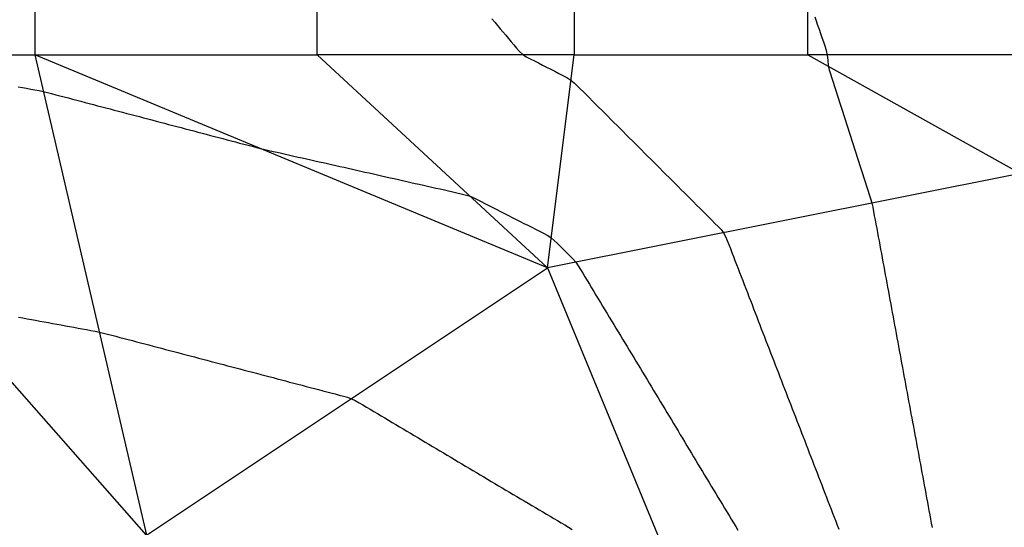
# Model space of a CAD drawing. Extents: x 255 to 364, y -222 to 21.
# Drawn here: x 299 to 301, y -12 to -11 of the extents above; entities that cross this region are included whole.
import ezdxf

# ---------------------------------------------------------------- set-up
doc = ezdxf.new("R2010")
doc.units = 0
doc.header["$MEASUREMENT"] = 0
doc.layers.get('0').update_dxf_attribs({"linetype": 'CONTINUOUS'})

msp = doc.modelspace()

# ---------------------------------------------------------------- linework, layer by layer
at = {"color": 7, "linetype": 'Continuous'}
for p, q in [((299.2047, -10.6281), (299.2047, -11.0648)), ((299.8697, -11.0648), (299.8697, -10.6281)), ((300.4747, -10.6281), (300.4747, -11.0648)), ((301.0247, -11.0648), (301.0247, -10.6281)), ((300.281, -10.9805), (300.2874, -10.9881)), ((301.0449, -10.9859), (301.0416, -10.976)), ((301.0483, -10.9957), (301.0449, -10.9859)), ((300.2874, -10.9881), (300.2939, -10.9958)), ((300.2939, -10.9958), (300.3003, -11.0035)), ((300.3003, -11.0035), (300.3068, -11.0111)), ((301.0517, -11.0056), (301.0483, -10.9957)), ((301.0551, -11.0154), (301.0517, -11.0056)), ((300.3068, -11.0111), (300.3132, -11.0188)), ((300.3132, -11.0188), (300.3197, -11.0265)), ((300.3197, -11.0265), (300.3261, -11.0341)), ((301.0585, -11.0253), (301.0551, -11.0154)), ((301.0619, -11.0352), (301.0585, -11.0253)), ((300.3261, -11.0341), (300.3326, -11.0418)), ((300.3326, -11.0418), (300.339, -11.0494)), ((300.339, -11.0494), (300.3457, -11.0569)), ((301.0652, -11.045), (301.0619, -11.0352)), ((301.0684, -11.0551), (301.0652, -11.045)), ((301.0707, -11.066), (301.0684, -11.0551)), ((299.468, -12.1964), (298.4714, -11.0648)), ((298.4714, -11.0648), (299.2047, -11.0648)), ((300.4114, -11.5664), (299.2047, -11.0648)), ((299.2047, -11.0648), (299.8697, -11.0648)), ((299.2047, -11.0648), (299.468, -12.1964)), ((300.4747, -11.0648), (299.8697, -11.0648)), ((299.8697, -11.0648), (300.4114, -11.5664)), ((300.3457, -11.0569), (300.3531, -11.0637)), ((300.3531, -11.0637), (300.3617, -11.0695)), ((300.3617, -11.0695), (300.3712, -11.0745)), ((300.3712, -11.0745), (300.3808, -11.0794)), ((300.4114, -11.5664), (300.4747, -11.0648)), ((300.4747, -11.0648), (301.0247, -11.0648)), ((301.5247, -11.0648), (301.0247, -11.0648)), ((301.0247, -11.0648), (301.5247, -11.3448)), ((301.072, -11.078), (301.0707, -11.066)), ((301.0732, -11.0899), (301.072, -11.078)), ((300.3808, -11.0794), (300.3904, -11.0843)), ((300.3904, -11.0843), (300.4, -11.0892)), ((300.4, -11.0892), (300.4096, -11.0941)), ((300.4096, -11.0941), (300.4192, -11.099)), ((300.4192, -11.099), (300.4288, -11.1039)), ((301.0754, -11.1008), (301.0732, -11.0899)), ((301.0783, -11.1108), (301.0754, -11.1008)), ((300.4288, -11.1039), (300.4384, -11.1088)), ((300.4384, -11.1088), (300.4481, -11.1137)), ((300.4481, -11.1137), (300.4575, -11.1188)), ((300.4575, -11.1188), (300.4664, -11.1244)), ((300.4664, -11.1244), (300.4743, -11.1308)), ((301.0815, -11.1206), (301.0783, -11.1108)), ((301.0846, -11.1304), (301.0815, -11.1206)), ((299.1656, -11.1403), (299.1755, -11.1421)), ((299.1755, -11.1421), (299.1853, -11.1439)), ((299.1853, -11.1439), (299.1952, -11.1457)), ((299.1952, -11.1457), (299.2051, -11.1475)), ((299.2051, -11.1475), (299.2149, -11.1494)), ((300.4743, -11.1308), (300.4817, -11.1379)), ((300.4817, -11.1379), (300.4889, -11.1451)), ((300.4889, -11.1451), (300.4961, -11.1523)), ((301.0878, -11.1402), (301.0846, -11.1304)), ((301.091, -11.1499), (301.0878, -11.1402)), ((299.2149, -11.1494), (299.2248, -11.1514)), ((299.2248, -11.1514), (299.2346, -11.1537)), ((299.2346, -11.1537), (299.2445, -11.1563)), ((299.2445, -11.1563), (299.2543, -11.1589)), ((299.2543, -11.1589), (299.2641, -11.1615)), ((299.2641, -11.1615), (299.274, -11.1641)), ((299.274, -11.1641), (299.2838, -11.1666)), ((299.2838, -11.1666), (299.2936, -11.1692)), ((299.2936, -11.1692), (299.3035, -11.1718)), ((300.4961, -11.1523), (300.5033, -11.1595)), ((300.5033, -11.1595), (300.5105, -11.1667)), ((300.5105, -11.1667), (300.5177, -11.1739)), ((301.0941, -11.1597), (301.091, -11.1499)), ((301.0973, -11.1695), (301.0941, -11.1597)), ((301.1004, -11.1793), (301.0973, -11.1695)), ((299.3035, -11.1718), (299.3133, -11.1744)), ((299.3133, -11.1744), (299.3231, -11.177)), ((299.3231, -11.177), (299.333, -11.1796)), ((299.333, -11.1796), (299.3428, -11.1822)), ((299.3428, -11.1822), (299.3526, -11.1848)), ((299.3526, -11.1848), (299.3625, -11.1873)), ((299.3625, -11.1873), (299.3723, -11.1899)), ((299.3723, -11.1899), (299.3821, -11.1925)), ((299.3821, -11.1925), (299.392, -11.1951)), ((300.5177, -11.1739), (300.5249, -11.1811)), ((300.5249, -11.1811), (300.5321, -11.1883)), ((300.5321, -11.1883), (300.5393, -11.1955)), ((301.1036, -11.1891), (301.1004, -11.1793)), ((301.1068, -11.1989), (301.1036, -11.1891)), ((299.392, -11.1951), (299.4018, -11.1977)), ((299.4018, -11.1977), (299.4116, -11.2003)), ((299.4116, -11.2003), (299.4215, -11.2029)), ((299.4215, -11.2029), (299.4313, -11.2055)), ((299.4313, -11.2055), (299.4411, -11.2081)), ((299.4411, -11.2081), (299.451, -11.2106)), ((299.451, -11.2106), (299.4608, -11.2132)), ((299.4608, -11.2132), (299.4706, -11.2158)), ((299.4706, -11.2158), (299.4805, -11.2184)), ((300.5393, -11.1955), (300.5465, -11.2027)), ((300.5465, -11.2027), (300.5537, -11.2099)), ((300.5537, -11.2099), (300.5609, -11.2171)), ((300.5609, -11.2171), (300.5681, -11.2243)), ((301.1099, -11.2087), (301.1068, -11.1989)), ((301.1131, -11.2184), (301.1099, -11.2087)), ((299.4805, -11.2184), (299.4903, -11.221)), ((299.4903, -11.221), (299.5001, -11.2236)), ((299.5001, -11.2236), (299.51, -11.2262)), ((299.51, -11.2262), (299.5198, -11.2288)), ((299.5198, -11.2288), (299.5296, -11.2314)), ((299.5296, -11.2314), (299.5395, -11.2339)), ((299.5395, -11.2339), (299.5493, -11.2365)), ((299.5493, -11.2365), (299.5591, -11.2391)), ((299.5591, -11.2391), (299.569, -11.2417)), ((300.5681, -11.2243), (300.5753, -11.2315)), ((300.5753, -11.2315), (300.5826, -11.2387)), ((300.5826, -11.2387), (300.5898, -11.2459)), ((301.1162, -11.2282), (301.1131, -11.2184)), ((301.1194, -11.238), (301.1162, -11.2282)), ((301.1225, -11.2478), (301.1194, -11.238)), ((299.569, -11.2417), (299.5788, -11.2443)), ((299.5788, -11.2443), (299.5886, -11.2469)), ((299.5886, -11.2469), (299.5985, -11.2495)), ((299.5985, -11.2495), (299.6083, -11.2521)), ((299.6083, -11.2521), (299.6181, -11.2547)), ((299.6181, -11.2547), (299.628, -11.2572)), ((299.628, -11.2572), (299.6378, -11.2598)), ((299.6378, -11.2598), (299.6477, -11.2624)), ((299.6477, -11.2624), (299.6575, -11.265)), ((300.5898, -11.2459), (300.597, -11.2531)), ((300.597, -11.2531), (300.6042, -11.2603)), ((300.6042, -11.2603), (300.6114, -11.2675)), ((301.1257, -11.2576), (301.1225, -11.2478)), ((301.1289, -11.2674), (301.1257, -11.2576)), ((299.6575, -11.265), (299.6673, -11.2676)), ((299.6673, -11.2676), (299.6772, -11.2702)), ((299.6772, -11.2702), (299.687, -11.2728)), ((299.687, -11.2728), (299.6968, -11.2754)), ((299.6968, -11.2754), (299.7067, -11.2779)), ((299.7067, -11.2779), (299.7165, -11.2805)), ((299.7165, -11.2805), (299.7263, -11.2831)), ((299.7263, -11.2831), (299.7362, -11.2856)), ((299.7362, -11.2856), (299.746, -11.2879)), ((300.6114, -11.2675), (300.6186, -11.2747)), ((300.6186, -11.2747), (300.6258, -11.2819)), ((300.6258, -11.2819), (300.633, -11.2891)), ((301.132, -11.2772), (301.1289, -11.2674)), ((301.1352, -11.2869), (301.132, -11.2772)), ((301.1383, -11.2967), (301.1352, -11.2869)), ((299.746, -11.2879), (299.7558, -11.2901)), ((299.7558, -11.2901), (299.7657, -11.2924)), ((299.7657, -11.2924), (299.7755, -11.2946)), ((299.7755, -11.2946), (299.7853, -11.2968)), ((299.7853, -11.2968), (299.7952, -11.299)), ((299.7952, -11.299), (299.805, -11.3012)), ((299.805, -11.3012), (299.8148, -11.3034)), ((299.8148, -11.3034), (299.8247, -11.3057)), ((299.8247, -11.3057), (299.8345, -11.3079)), ((299.8345, -11.3079), (299.8443, -11.3101)), ((299.8443, -11.3101), (299.8542, -11.3123)), ((300.633, -11.2891), (300.6402, -11.2963)), ((300.6402, -11.2963), (300.6474, -11.3035)), ((300.6474, -11.3035), (300.6546, -11.3107)), ((301.1415, -11.3065), (301.1383, -11.2967)), ((301.1447, -11.3163), (301.1415, -11.3065)), ((299.8542, -11.3123), (299.864, -11.3145)), ((299.864, -11.3145), (299.8738, -11.3167)), ((299.8738, -11.3167), (299.8837, -11.3189)), ((299.8837, -11.3189), (299.8935, -11.3212)), ((299.8935, -11.3212), (299.9033, -11.3234)), ((299.9033, -11.3234), (299.9132, -11.3256)), ((299.9132, -11.3256), (299.923, -11.3278)), ((299.923, -11.3278), (299.9328, -11.33)), ((299.9328, -11.33), (299.9427, -11.3322)), ((299.9427, -11.3322), (299.9525, -11.3345)), ((300.6546, -11.3107), (300.6618, -11.3179)), ((300.6618, -11.3179), (300.669, -11.3251)), ((300.669, -11.3251), (300.6762, -11.3323)), ((300.6762, -11.3323), (300.6834, -11.3395)), ((301.1478, -11.3261), (301.1447, -11.3163)), ((301.151, -11.3359), (301.1478, -11.3261)), ((299.9525, -11.3345), (299.9623, -11.3367)), ((299.9623, -11.3367), (299.9722, -11.3389)), ((299.9722, -11.3389), (299.982, -11.3411)), ((299.982, -11.3411), (299.9918, -11.3433)), ((299.9918, -11.3433), (300.0017, -11.3455)), ((300.0017, -11.3455), (300.0115, -11.3477)), ((300.0115, -11.3477), (300.0213, -11.35)), ((300.0213, -11.35), (300.0312, -11.3522)), ((300.0312, -11.3522), (300.041, -11.3544)), ((300.041, -11.3544), (300.0509, -11.3566)), ((300.0509, -11.3566), (300.0607, -11.3588)), ((301.5247, -11.3448), (300.4114, -11.5664)), ((300.6834, -11.3395), (300.6906, -11.3467)), ((300.6906, -11.3467), (300.6978, -11.3539)), ((300.6978, -11.3539), (300.705, -11.3611)), ((301.1541, -11.3456), (301.151, -11.3359)), ((301.1573, -11.3554), (301.1541, -11.3456)), ((301.1604, -11.3652), (301.1573, -11.3554)), ((300.0607, -11.3588), (300.0705, -11.361)), ((300.0705, -11.361), (300.0804, -11.3633)), ((300.0804, -11.3633), (300.0902, -11.3655)), ((300.0902, -11.3655), (300.1, -11.3677)), ((300.1, -11.3677), (300.1099, -11.3699)), ((300.1099, -11.3699), (300.1197, -11.3721)), ((300.1197, -11.3721), (300.1295, -11.3743)), ((300.1295, -11.3743), (300.1394, -11.3765)), ((300.1394, -11.3765), (300.1492, -11.3788)), ((300.1492, -11.3788), (300.159, -11.381)), ((300.705, -11.3611), (300.7122, -11.3683)), ((300.7122, -11.3683), (300.7195, -11.3755)), ((300.7195, -11.3755), (300.7267, -11.3827)), ((301.1636, -11.375), (301.1604, -11.3652)), ((301.1668, -11.3848), (301.1636, -11.375)), ((300.159, -11.381), (300.1689, -11.3832)), ((300.1689, -11.3832), (300.1787, -11.3854)), ((300.1787, -11.3854), (300.1885, -11.3876)), ((300.1885, -11.3876), (300.1984, -11.3898)), ((300.1984, -11.3898), (300.2082, -11.3921)), ((300.2082, -11.3921), (300.218, -11.3944)), ((300.218, -11.3944), (300.2276, -11.3974)), ((300.2276, -11.3974), (300.237, -11.4013)), ((300.237, -11.4013), (300.2462, -11.4058)), ((300.7267, -11.3827), (300.7339, -11.3899)), ((300.7339, -11.3899), (300.7411, -11.3971)), ((300.7411, -11.3971), (300.7483, -11.4043)), ((301.1699, -11.3946), (301.1668, -11.3848)), ((301.173, -11.4044), (301.1699, -11.3946)), ((300.2462, -11.4058), (300.2554, -11.4105)), ((300.2554, -11.4105), (300.2645, -11.4152)), ((300.2645, -11.4152), (300.2737, -11.4198)), ((300.2737, -11.4198), (300.2829, -11.4245)), ((300.2829, -11.4245), (300.2921, -11.4292)), ((300.7483, -11.4043), (300.7555, -11.4115)), ((300.7555, -11.4115), (300.7627, -11.4188)), ((300.7627, -11.4188), (300.7699, -11.426)), ((300.7699, -11.426), (300.7771, -11.4332)), ((301.1757, -11.4142), (301.173, -11.4044)), ((301.178, -11.4241), (301.1757, -11.4142)), ((301.1799, -11.434), (301.178, -11.4241)), ((300.2921, -11.4292), (300.3012, -11.4339)), ((300.3012, -11.4339), (300.3104, -11.4385)), ((300.3104, -11.4385), (300.3196, -11.4432)), ((300.3196, -11.4432), (300.3287, -11.4479)), ((300.3287, -11.4479), (300.3379, -11.4525)), ((300.7771, -11.4332), (300.7843, -11.4404)), ((300.7843, -11.4404), (300.7915, -11.4476)), ((300.7915, -11.4476), (300.7987, -11.4548)), ((301.1817, -11.4439), (301.1799, -11.434)), ((301.1836, -11.4538), (301.1817, -11.4439)), ((300.3379, -11.4525), (300.3471, -11.4572)), ((300.3471, -11.4572), (300.3562, -11.4619)), ((300.3562, -11.4619), (300.3654, -11.4665)), ((300.3654, -11.4665), (300.3746, -11.4712)), ((300.3746, -11.4712), (300.3837, -11.4759)), ((300.7987, -11.4548), (300.8059, -11.462)), ((300.8059, -11.462), (300.8131, -11.4692)), ((300.8131, -11.4692), (300.8201, -11.4765)), ((301.1854, -11.4638), (301.1836, -11.4538)), ((301.1873, -11.4737), (301.1854, -11.4638)), ((300.3837, -11.4759), (300.3929, -11.4806)), ((300.3929, -11.4806), (300.4021, -11.4852)), ((300.4021, -11.4852), (300.4111, -11.4901)), ((300.4111, -11.4901), (300.4197, -11.4956)), ((300.4197, -11.4956), (300.4276, -11.502)), ((300.8201, -11.4765), (300.8262, -11.4844)), ((300.8262, -11.4844), (300.8309, -11.4931)), ((300.8309, -11.4931), (300.8348, -11.5024)), ((301.1891, -11.4836), (301.1873, -11.4737)), ((301.1909, -11.4935), (301.1891, -11.4836)), ((301.1928, -11.5034), (301.1909, -11.4935)), ((300.4276, -11.502), (300.435, -11.5092)), ((300.435, -11.5092), (300.4423, -11.5165)), ((300.4423, -11.5165), (300.4496, -11.5238)), ((300.8348, -11.5024), (300.8385, -11.5119)), ((300.8385, -11.5119), (300.8421, -11.5213)), ((301.1946, -11.5134), (301.1928, -11.5034)), ((301.1965, -11.5233), (301.1946, -11.5134)), ((300.4496, -11.5238), (300.457, -11.5311)), ((300.457, -11.5311), (300.4643, -11.5384)), ((300.4643, -11.5384), (300.4714, -11.5458)), ((300.8421, -11.5213), (300.8458, -11.5307)), ((300.8458, -11.5307), (300.8494, -11.5402)), ((300.8494, -11.5402), (300.853, -11.5496)), ((301.1983, -11.5332), (301.1965, -11.5233)), ((301.2001, -11.5431), (301.1983, -11.5332)), ((300.4714, -11.5458), (300.4781, -11.5535)), ((300.4781, -11.5535), (300.484, -11.5617)), ((300.484, -11.5617), (300.4893, -11.5703)), ((300.853, -11.5496), (300.8567, -11.5591)), ((300.8567, -11.5591), (300.8603, -11.5685)), ((301.202, -11.5531), (301.2001, -11.5431)), ((301.2038, -11.563), (301.202, -11.5531)), ((301.2056, -11.5729), (301.2038, -11.563)), ((299.468, -12.1964), (300.4114, -11.5664)), ((300.4114, -11.5664), (300.7297, -12.3364)), ((300.4893, -11.5703), (300.4945, -11.5789)), ((300.4945, -11.5789), (300.4997, -11.5876)), ((300.4997, -11.5876), (300.505, -11.5962)), ((300.8603, -11.5685), (300.864, -11.5779)), ((300.864, -11.5779), (300.8676, -11.5874)), ((300.8676, -11.5874), (300.8713, -11.5968)), ((301.2075, -11.5828), (301.2056, -11.5729)), ((301.2093, -11.5927), (301.2075, -11.5828)), ((300.505, -11.5962), (300.5102, -11.6049)), ((300.5102, -11.6049), (300.5154, -11.6135)), ((300.8713, -11.5968), (300.8749, -11.6062)), ((300.8749, -11.6062), (300.8786, -11.6157)), ((301.2112, -11.6027), (301.2093, -11.5927)), ((301.213, -11.6126), (301.2112, -11.6027)), ((300.5154, -11.6135), (300.5206, -11.6222)), ((300.5206, -11.6222), (300.5258, -11.6308)), ((300.5258, -11.6308), (300.5311, -11.6395)), ((300.8786, -11.6157), (300.8822, -11.6251)), ((300.8822, -11.6251), (300.8858, -11.6346)), ((300.8858, -11.6346), (300.8895, -11.644)), ((301.2148, -11.6225), (301.213, -11.6126)), ((301.2167, -11.6324), (301.2148, -11.6225)), ((301.2185, -11.6424), (301.2167, -11.6324)), ((300.5311, -11.6395), (300.5363, -11.6481)), ((300.5363, -11.6481), (300.5415, -11.6568)), ((300.5415, -11.6568), (300.5467, -11.6654)), ((300.8895, -11.644), (300.8931, -11.6534)), ((300.8931, -11.6534), (300.8968, -11.6629)), ((301.2203, -11.6523), (301.2185, -11.6424)), ((301.2222, -11.6622), (301.2203, -11.6523)), ((300.5467, -11.6654), (300.5519, -11.6741)), ((300.5519, -11.6741), (300.5572, -11.6827)), ((300.8968, -11.6629), (300.9004, -11.6723)), ((300.9004, -11.6723), (300.9041, -11.6817)), ((301.224, -11.6721), (301.2222, -11.6622)), ((301.2259, -11.682), (301.224, -11.6721)), ((299.1668, -11.683), (299.1768, -11.6848)), ((299.1768, -11.6848), (299.1868, -11.6867)), ((299.1868, -11.6867), (299.1968, -11.6885)), ((299.1968, -11.6885), (299.2068, -11.6903)), ((299.2068, -11.6903), (299.2167, -11.6921)), ((299.2167, -11.6921), (299.2267, -11.694)), ((299.2267, -11.694), (299.2367, -11.6958)), ((299.2367, -11.6958), (299.2467, -11.6976)), ((299.2467, -11.6976), (299.2567, -11.6994)), ((299.2567, -11.6994), (299.2667, -11.7012)), ((299.2667, -11.7012), (299.2767, -11.7031)), ((299.2767, -11.7031), (299.2867, -11.7049)), ((300.5572, -11.6827), (300.5624, -11.6914)), ((300.5624, -11.6914), (300.5676, -11.7)), ((300.5676, -11.7), (300.5728, -11.7087)), ((300.9041, -11.6817), (300.9077, -11.6912)), ((300.9077, -11.6912), (300.9114, -11.7006)), ((300.9114, -11.7006), (300.915, -11.7101)), ((301.2277, -11.692), (301.2259, -11.682)), ((301.2295, -11.7019), (301.2277, -11.692)), ((301.2314, -11.7118), (301.2295, -11.7019)), ((299.2867, -11.7049), (299.2967, -11.7067)), ((299.2967, -11.7067), (299.3067, -11.7085)), ((299.3067, -11.7085), (299.3167, -11.7104)), ((299.3167, -11.7104), (299.3266, -11.7122)), ((299.3266, -11.7122), (299.3366, -11.714)), ((299.3366, -11.714), (299.3466, -11.7159)), ((299.3466, -11.7159), (299.3565, -11.7179)), ((299.3565, -11.7179), (299.3663, -11.7203)), ((299.3663, -11.7203), (299.3761, -11.7228)), ((299.3761, -11.7228), (299.3858, -11.7253)), ((299.3858, -11.7253), (299.3956, -11.7279)), ((300.5728, -11.7087), (300.578, -11.7174)), ((300.578, -11.7174), (300.5833, -11.726)), ((300.5833, -11.726), (300.5885, -11.7347)), ((300.915, -11.7101), (300.9186, -11.7195)), ((300.9186, -11.7195), (300.9223, -11.7289)), ((301.2332, -11.7217), (301.2314, -11.7118)), ((301.2351, -11.7317), (301.2332, -11.7217)), ((299.3956, -11.7279), (299.4053, -11.7305)), ((299.4053, -11.7305), (299.4151, -11.733)), ((299.4151, -11.733), (299.4248, -11.7356)), ((299.4248, -11.7356), (299.4345, -11.7382)), ((299.4345, -11.7382), (299.4443, -11.7407)), ((299.4443, -11.7407), (299.454, -11.7433)), ((299.454, -11.7433), (299.4638, -11.7459)), ((299.4638, -11.7459), (299.4735, -11.7484)), ((299.4735, -11.7484), (299.4832, -11.751)), ((300.5885, -11.7347), (300.5937, -11.7433)), ((300.5937, -11.7433), (300.5989, -11.752)), ((300.9223, -11.7289), (300.9259, -11.7384)), ((300.9259, -11.7384), (300.9296, -11.7478)), ((300.9296, -11.7478), (300.9332, -11.7572)), ((301.2369, -11.7416), (301.2351, -11.7317)), ((301.2387, -11.7515), (301.2369, -11.7416)), ((299.4832, -11.751), (299.493, -11.7535)), ((299.493, -11.7535), (299.5027, -11.7561)), ((299.5027, -11.7561), (299.5125, -11.7587)), ((299.5125, -11.7587), (299.5222, -11.7612)), ((299.5222, -11.7612), (299.5319, -11.7638)), ((299.5319, -11.7638), (299.5417, -11.7664)), ((299.5417, -11.7664), (299.5514, -11.7689)), ((299.5514, -11.7689), (299.5612, -11.7715)), ((299.5612, -11.7715), (299.5709, -11.7741)), ((300.5989, -11.752), (300.6041, -11.7606)), ((300.6041, -11.7606), (300.6094, -11.7693)), ((300.6094, -11.7693), (300.6146, -11.7779)), ((300.9332, -11.7572), (300.9369, -11.7667)), ((300.9369, -11.7667), (300.9405, -11.7761)), ((301.2406, -11.7614), (301.2387, -11.7515)), ((301.2424, -11.7713), (301.2406, -11.7614)), ((301.2442, -11.7813), (301.2424, -11.7713)), ((299.5709, -11.7741), (299.5806, -11.7766)), ((299.5806, -11.7766), (299.5904, -11.7792)), ((299.5904, -11.7792), (299.6001, -11.7817)), ((299.6001, -11.7817), (299.6099, -11.7843)), ((299.6099, -11.7843), (299.6196, -11.7869)), ((299.6196, -11.7869), (299.6293, -11.7894)), ((299.6293, -11.7894), (299.6391, -11.792)), ((299.6391, -11.792), (299.6488, -11.7946)), ((299.6488, -11.7946), (299.6585, -11.7971)), ((300.6146, -11.7779), (300.6198, -11.7866)), ((300.6198, -11.7866), (300.625, -11.7952)), ((300.625, -11.7952), (300.6302, -11.8039)), ((300.9405, -11.7761), (300.9442, -11.7856)), ((300.9442, -11.7856), (300.9478, -11.795)), ((300.9478, -11.795), (300.9515, -11.8044)), ((301.2461, -11.7912), (301.2442, -11.7813)), ((301.2479, -11.8011), (301.2461, -11.7912)), ((299.6585, -11.7971), (299.6683, -11.7997)), ((299.6683, -11.7997), (299.678, -11.8023)), ((299.678, -11.8023), (299.6878, -11.8048)), ((299.6878, -11.8048), (299.6975, -11.8074)), ((299.6975, -11.8074), (299.7072, -11.8099)), ((299.7072, -11.8099), (299.717, -11.8125)), ((299.717, -11.8125), (299.7267, -11.8151)), ((299.7267, -11.8151), (299.7365, -11.8176)), ((299.7365, -11.8176), (299.7462, -11.8202)), ((299.7462, -11.8202), (299.7559, -11.8228)), ((300.6302, -11.8039), (300.6354, -11.8125)), ((300.6354, -11.8125), (300.6407, -11.8212)), ((300.9515, -11.8044), (300.9551, -11.8139)), ((300.9551, -11.8139), (300.9587, -11.8233)), ((301.2498, -11.811), (301.2479, -11.8011)), ((301.2516, -11.821), (301.2498, -11.811)), ((299.7559, -11.8228), (299.7657, -11.8253)), ((299.7657, -11.8253), (299.7754, -11.8279)), ((299.7754, -11.8279), (299.7852, -11.8305)), ((299.7852, -11.8305), (299.7949, -11.833)), ((299.7949, -11.833), (299.8046, -11.8356)), ((299.8046, -11.8356), (299.8144, -11.8381)), ((299.8144, -11.8381), (299.8241, -11.8407)), ((299.8241, -11.8407), (299.8339, -11.8433)), ((299.8339, -11.8433), (299.8436, -11.8458)), ((300.6407, -11.8212), (300.6459, -11.8298)), ((300.6459, -11.8298), (300.6511, -11.8385)), ((300.6511, -11.8385), (300.6563, -11.8471)), ((300.9587, -11.8233), (300.9624, -11.8327)), ((300.9624, -11.8327), (300.966, -11.8422)), ((300.966, -11.8422), (300.9697, -11.8516)), ((301.2534, -11.8309), (301.2516, -11.821)), ((301.2553, -11.8408), (301.2534, -11.8309)), ((301.2571, -11.8507), (301.2553, -11.8408)), ((299.8436, -11.8458), (299.8533, -11.8484)), ((299.8533, -11.8484), (299.8631, -11.851)), ((299.8631, -11.851), (299.8728, -11.8535)), ((299.8728, -11.8535), (299.8826, -11.8561)), ((299.8826, -11.8561), (299.8923, -11.8587)), ((299.8923, -11.8587), (299.902, -11.8612)), ((299.902, -11.8612), (299.9118, -11.8638)), ((299.9118, -11.8638), (299.9215, -11.8663)), ((299.9215, -11.8663), (299.9313, -11.8689)), ((300.6563, -11.8471), (300.6615, -11.8558)), ((300.6615, -11.8558), (300.6668, -11.8644)), ((300.6668, -11.8644), (300.672, -11.8731)), ((300.9697, -11.8516), (300.9733, -11.861)), ((300.9733, -11.861), (300.977, -11.8705)), ((301.259, -11.8606), (301.2571, -11.8507)), ((301.2608, -11.8706), (301.259, -11.8606)), ((299.9313, -11.8689), (299.9409, -11.8716)), ((299.9409, -11.8716), (299.9503, -11.875)), ((299.9503, -11.875), (299.9593, -11.8793)), ((299.9593, -11.8793), (299.968, -11.8843)), ((299.968, -11.8843), (299.9767, -11.8895)), ((299.9767, -11.8895), (299.9853, -11.8946)), ((300.672, -11.8731), (300.6772, -11.8817)), ((300.6772, -11.8817), (300.6824, -11.8904)), ((300.977, -11.8705), (300.9806, -11.8799)), ((300.9806, -11.8799), (300.9843, -11.8894)), ((300.9843, -11.8894), (300.9879, -11.8988)), ((301.2626, -11.8805), (301.2608, -11.8706)), ((301.2645, -11.8904), (301.2626, -11.8805)), ((299.9853, -11.8946), (299.994, -11.8998)), ((299.994, -11.8998), (300.0026, -11.9049)), ((300.0026, -11.9049), (300.0113, -11.91)), ((300.0113, -11.91), (300.0199, -11.9152)), ((300.6824, -11.8904), (300.6876, -11.899)), ((300.6876, -11.899), (300.6929, -11.9077)), ((300.6929, -11.9077), (300.6981, -11.9163)), ((300.9879, -11.8988), (300.9915, -11.9082)), ((300.9915, -11.9082), (300.9952, -11.9177)), ((301.2663, -11.9003), (301.2645, -11.8904)), ((301.2681, -11.9103), (301.2663, -11.9003)), ((301.27, -11.9202), (301.2681, -11.9103)), ((300.0199, -11.9152), (300.0286, -11.9203)), ((300.0286, -11.9203), (300.0372, -11.9255)), ((300.0372, -11.9255), (300.0459, -11.9306)), ((300.0459, -11.9306), (300.0545, -11.9358)), ((300.0545, -11.9358), (300.0631, -11.9409)), ((300.6981, -11.9163), (300.7033, -11.925)), ((300.7033, -11.925), (300.7085, -11.9336)), ((300.7085, -11.9336), (300.7137, -11.9423)), ((300.9952, -11.9177), (300.9988, -11.9271)), ((300.9988, -11.9271), (301.0025, -11.9365)), ((301.2718, -11.9301), (301.27, -11.9202)), ((301.2737, -11.94), (301.2718, -11.9301)), ((300.0631, -11.9409), (300.0718, -11.946)), ((300.0718, -11.946), (300.0804, -11.9512)), ((300.0804, -11.9512), (300.0891, -11.9563)), ((300.0891, -11.9563), (300.0977, -11.9615)), ((300.7137, -11.9423), (300.719, -11.9509)), ((300.719, -11.9509), (300.7242, -11.9596)), ((301.0025, -11.9365), (301.0061, -11.946)), ((301.0061, -11.946), (301.0098, -11.9554)), ((301.0098, -11.9554), (301.0134, -11.9649)), ((301.2755, -11.9499), (301.2737, -11.94)), ((301.2773, -11.9599), (301.2755, -11.9499)), ((300.0977, -11.9615), (300.1064, -11.9666)), ((300.1064, -11.9666), (300.115, -11.9718)), ((300.115, -11.9718), (300.1237, -11.9769)), ((300.1237, -11.9769), (300.1323, -11.982)), ((300.1323, -11.982), (300.141, -11.9872)), ((300.7242, -11.9596), (300.7294, -11.9682)), ((300.7294, -11.9682), (300.7346, -11.9769)), ((300.7346, -11.9769), (300.7398, -11.9855)), ((301.0134, -11.9649), (301.0171, -11.9743)), ((301.0171, -11.9743), (301.0207, -11.9837)), ((301.2792, -11.9698), (301.2773, -11.9599)), ((301.281, -11.9797), (301.2792, -11.9698)), ((301.2829, -11.9896), (301.281, -11.9797)), ((300.141, -11.9872), (300.1496, -11.9923)), ((300.1496, -11.9923), (300.1583, -11.9975)), ((300.1583, -11.9975), (300.1669, -12.0026)), ((300.1669, -12.0026), (300.1756, -12.0078)), ((300.7398, -11.9855), (300.7451, -11.9942)), ((300.7451, -11.9942), (300.7503, -12.0028)), ((300.7503, -12.0028), (300.7555, -12.0115)), ((301.0207, -11.9837), (301.0243, -11.9932)), ((301.0243, -11.9932), (301.028, -12.0026)), ((301.028, -12.0026), (301.0316, -12.012)), ((301.2847, -11.9996), (301.2829, -11.9896)), ((301.2865, -12.0095), (301.2847, -11.9996)), ((300.1756, -12.0078), (300.1842, -12.0129)), ((300.1842, -12.0129), (300.1928, -12.018)), ((300.1928, -12.018), (300.2015, -12.0232)), ((300.2015, -12.0232), (300.2101, -12.0283)), ((300.2101, -12.0283), (300.2188, -12.0335)), ((300.7555, -12.0115), (300.7607, -12.0201)), ((300.7607, -12.0201), (300.7659, -12.0288)), ((300.7659, -12.0288), (300.7711, -12.0374)), ((301.0316, -12.012), (301.0353, -12.0215)), ((301.0353, -12.0215), (301.0389, -12.0309)), ((301.2884, -12.0194), (301.2865, -12.0095)), ((301.2902, -12.0293), (301.2884, -12.0194)), ((300.2188, -12.0335), (300.2274, -12.0386)), ((300.2274, -12.0386), (300.2361, -12.0438)), ((300.2361, -12.0438), (300.2447, -12.0489)), ((300.2447, -12.0489), (300.2534, -12.0541)), ((300.7711, -12.0374), (300.7764, -12.0461)), ((300.7764, -12.0461), (300.7816, -12.0547)), ((301.0389, -12.0309), (301.0426, -12.0404)), ((301.0426, -12.0404), (301.0462, -12.0498)), ((301.0462, -12.0498), (301.0499, -12.0592)), ((301.292, -12.0392), (301.2902, -12.0293)), ((301.2939, -12.0492), (301.292, -12.0392)), ((301.2957, -12.0591), (301.2939, -12.0492)), ((300.2534, -12.0541), (300.262, -12.0592)), ((300.262, -12.0592), (300.2707, -12.0643)), ((300.2707, -12.0643), (300.2793, -12.0695)), ((300.2793, -12.0695), (300.288, -12.0746)), ((300.288, -12.0746), (300.2966, -12.0798)), ((300.7816, -12.0547), (300.7868, -12.0634)), ((300.7868, -12.0634), (300.792, -12.0721)), ((300.792, -12.0721), (300.7972, -12.0807)), ((301.0499, -12.0592), (301.0535, -12.0687)), ((301.0535, -12.0687), (301.0572, -12.0781)), ((301.2976, -12.069), (301.2957, -12.0591)), ((301.2994, -12.0789), (301.2976, -12.069)), ((300.2966, -12.0798), (300.3053, -12.0849)), ((300.3053, -12.0849), (300.3139, -12.0901)), ((300.3139, -12.0901), (300.3225, -12.0952)), ((300.3225, -12.0952), (300.3312, -12.1003)), ((300.7972, -12.0807), (300.8025, -12.0894)), ((300.8025, -12.0894), (300.8077, -12.098)), ((300.8077, -12.098), (300.8129, -12.1067)), ((301.0572, -12.0781), (301.0608, -12.0875)), ((301.0608, -12.0875), (301.0645, -12.097)), ((301.0645, -12.097), (301.0681, -12.1064)), ((301.3012, -12.0889), (301.2994, -12.0789)), ((301.3031, -12.0988), (301.3012, -12.0889)), ((300.3312, -12.1003), (300.3398, -12.1055)), ((300.3398, -12.1055), (300.3485, -12.1106)), ((300.3485, -12.1106), (300.3571, -12.1158)), ((300.3571, -12.1158), (300.3658, -12.1209)), ((300.3658, -12.1209), (300.3744, -12.1261)), ((300.8129, -12.1067), (300.8181, -12.1153)), ((300.8181, -12.1153), (300.8233, -12.124)), ((301.0681, -12.1064), (301.0718, -12.1159)), ((301.0718, -12.1159), (301.0754, -12.1253)), ((301.3049, -12.1087), (301.3031, -12.0988)), ((301.3067, -12.1186), (301.3049, -12.1087)), ((301.3086, -12.1285), (301.3067, -12.1186)), ((300.3744, -12.1261), (300.3831, -12.1312)), ((300.3831, -12.1312), (300.3917, -12.1363)), ((300.3917, -12.1363), (300.4004, -12.1415)), ((300.4004, -12.1415), (300.409, -12.1466)), ((300.8233, -12.124), (300.8286, -12.1326)), ((300.8286, -12.1326), (300.8338, -12.1413)), ((300.8338, -12.1413), (300.839, -12.1499)), ((301.0754, -12.1253), (301.0791, -12.1347)), ((301.0791, -12.1347), (301.0827, -12.1442)), ((301.0827, -12.1442), (301.0864, -12.1536)), ((301.3104, -12.1385), (301.3086, -12.1285)), ((301.3123, -12.1484), (301.3104, -12.1385)), ((300.409, -12.1466), (300.4177, -12.1518)), ((300.4177, -12.1518), (300.4263, -12.1569)), ((300.4263, -12.1569), (300.4349, -12.1621)), ((300.4349, -12.1621), (300.4436, -12.1672)), ((300.4436, -12.1672), (300.4522, -12.1723)), ((300.839, -12.1499), (300.8442, -12.1586)), ((300.8442, -12.1586), (300.8494, -12.1672)), ((300.8494, -12.1672), (300.8547, -12.1759)), ((301.0864, -12.1536), (301.09, -12.163)), ((301.09, -12.163), (301.0936, -12.1725)), ((301.3141, -12.1583), (301.3123, -12.1484)), ((301.3159, -12.1682), (301.3141, -12.1583)), ((300.4522, -12.1723), (300.4609, -12.1775)), ((300.4609, -12.1775), (300.4695, -12.1826)), ((300.8547, -12.1759), (300.8599, -12.1845)), ((301.0936, -12.1725), (301.0973, -12.1819)), ((301.3178, -12.1782), (301.3159, -12.1682))]:
    msp.add_line(p, q, dxfattribs=at)

doc.saveas('drawing.dxf')
